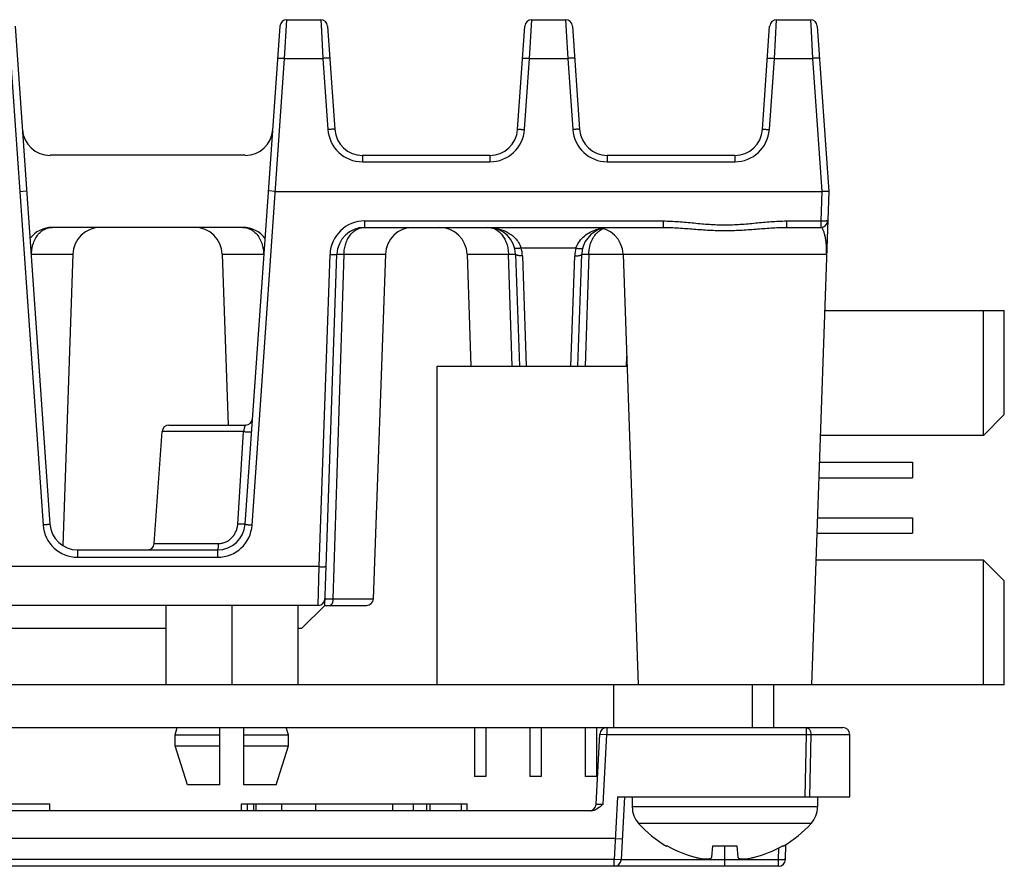
# Model space of a CAD drawing. Units: inches. Extents: x 0 to 22, y 0 to 17.
# Drawn here: x 9 to 10.4, y 14.1 to 15.3 of the extents above; entities that cross this region are included whole.
import ezdxf

# ---------------------------------------------------------------- set-up
doc = ezdxf.new("R2010")
doc.units = ezdxf.units.IN
doc.header["$LTSCALE"] = 1.21
doc.header["$MEASUREMENT"] = 0
doc.layers.get('0').update_dxf_attribs({"linetype": 'CONTINUOUS'})

msp = doc.modelspace()

# ---------------------------------------------------------------- linework, layer by layer
at = {"color": 7, "linetype": 'CONTINUOUS'}
for p, q in [((8.9642, 15.311), (9.0136, 14.604)), ((9.2909, 14.604), (9.3403, 15.311)), ((9.3501, 15.3201), (9.3981, 15.3201)), ((9.4079, 15.311), (9.4181, 15.1642)), ((9.6777, 15.1642), (9.688, 15.311)), ((9.6978, 15.3201), (9.7457, 15.3201)), ((9.7555, 15.311), (9.7658, 15.1642)), ((10.0254, 15.1642), (10.0356, 15.311)), ((10.0455, 15.3201), (10.0934, 15.3201)), ((10.1032, 15.311), (10.1196, 15.0764)), ((9.2908, 15.1276), (9.0137, 15.1276)), ((9.4574, 15.1276), (9.6384, 15.1276)), ((9.8051, 15.1276), (9.9861, 15.1276)), ((8.9706, 15.0764), (8.9805, 15.0771)), ((8.9805, 15.0771), (8.9805, 15.0771)), ((9.3239, 15.0771), (9.3239, 15.0771)), ((9.3337, 15.0764), (9.3239, 15.0771)), ((9.3338, 15.0764), (10.1098, 15.0764)), ((10.1196, 15.0764), (10.0952, 14.3756)), ((10.1196, 15.0764), (10.1098, 15.0764)), ((10.1196, 15.0764), (10.1196, 15.0764)), ((9.2877, 15.0252), (9.0168, 15.0252)), ((9.4605, 15.0252), (9.8845, 15.0252)), ((10.0595, 15.0252), (10.1083, 15.0252)), ((9.0462, 14.9872), (9.0318, 14.5735)), ((9.2582, 14.9872), (9.2667, 14.7445)), ((9.4038, 14.4886), (9.4212, 14.9872)), ((9.4899, 14.9872), (9.4728, 14.4981)), ((9.6059, 14.9872), (9.6115, 14.8284)), ((9.6747, 14.9872), (9.6802, 14.8284)), ((9.7633, 14.8284), (9.7688, 14.9872)), ((9.8275, 14.9872), (9.8488, 14.3756)), ((10.1137, 14.9071), (10.3688, 14.9071)), ((10.3393, 14.7299), (10.3393, 14.9071)), ((10.3688, 14.7595), (10.3688, 14.9071)), ((9.8325, 14.8422), (9.832, 14.8284)), ((9.5637, 14.8284), (9.833, 14.8284)), ((9.5637, 14.3756), (9.5637, 14.8284)), ((10.3688, 14.7595), (10.3393, 14.7299)), ((9.1826, 14.7445), (9.2915, 14.7445)), ((9.1617, 14.5765), (9.1728, 14.7354)), ((10.3393, 14.7299), (10.1075, 14.7299)), ((10.1062, 14.6918), (10.2385, 14.6918)), ((10.2385, 14.6918), (10.2385, 14.6697)), ((10.1054, 14.6697), (10.2385, 14.6697)), ((10.1034, 14.613), (10.2385, 14.613)), ((10.2385, 14.613), (10.2385, 14.591)), ((10.1027, 14.591), (10.2385, 14.591)), ((9.0529, 14.5674), (9.2516, 14.5674)), ((10.3393, 14.5528), (10.1013, 14.5528)), ((10.3688, 14.5233), (10.3393, 14.5528)), ((10.3393, 14.3756), (10.3393, 14.5528)), ((10.3688, 14.3756), (10.3688, 14.5233)), ((9.3943, 14.4886), (7.9543, 14.4886)), ((9.1784, 14.4886), (9.1784, 14.3756)), ((9.2719, 14.4886), (9.2719, 14.3756)), ((9.3654, 14.4886), (9.3654, 14.3756)), ((9.4038, 14.4886), (9.3707, 14.4556)), ((9.4037, 14.4886), (9.463, 14.4886)), ((9.4041, 14.4981), (9.4041, 14.4981)), ((9.1784, 14.4556), (8.7014, 14.4556)), ((9.3707, 14.4556), (9.3654, 14.4556)), ((10.3688, 14.3756), (7.1911, 14.3756)), ((9.8145, 14.315), (9.8145, 14.3756)), ((10.0114, 14.315), (10.0114, 14.3756)), ((10.041, 14.3756), (10.041, 14.315)), ((7.1911, 14.315), (10.1395, 14.315)), ((9.1912, 14.3047), (9.1945, 14.315)), ((9.1912, 14.3047), (9.2549, 14.3047)), ((9.1912, 14.289), (9.1912, 14.3047)), ((9.2549, 14.2339), (9.2549, 14.315)), ((9.2888, 14.2339), (9.2888, 14.315)), ((9.2888, 14.3047), (9.3526, 14.3047)), ((9.3526, 14.3047), (9.3492, 14.315)), ((9.3526, 14.289), (9.3526, 14.3047)), ((9.6163, 14.315), (9.6163, 14.2457)), ((9.6324, 14.315), (9.6324, 14.2457)), ((9.695, 14.315), (9.695, 14.2457)), ((9.7112, 14.315), (9.7112, 14.2457)), ((9.7738, 14.315), (9.7738, 14.2457)), ((9.7891, 14.2062), (9.7943, 14.3057)), ((9.7899, 14.315), (9.7899, 14.2457)), ((10.1493, 14.2166), (10.1493, 14.3052)), ((9.1912, 14.289), (9.2549, 14.289)), ((9.2091, 14.2339), (9.1912, 14.289)), ((9.2888, 14.289), (9.3526, 14.289)), ((9.3347, 14.2339), (9.3526, 14.289)), ((9.2549, 14.2339), (9.2091, 14.2339)), ((9.3347, 14.2339), (9.2888, 14.2339)), ((9.6324, 14.2457), (9.6163, 14.2457)), ((9.7112, 14.2457), (9.695, 14.2457)), ((9.7899, 14.2457), (9.7738, 14.2457)), ((8.8948, 14.2067), (9.0136, 14.2067)), ((9.0136, 14.1969), (9.0136, 14.2067)), ((9.2857, 14.2067), (9.6063, 14.2067)), ((9.2857, 14.1969), (9.2857, 14.2067)), ((9.3033, 14.1969), (9.3033, 14.2067)), ((9.3427, 14.1969), (9.3427, 14.2067)), ((9.53, 14.1969), (9.53, 14.2067)), ((9.5536, 14.1969), (9.5536, 14.2067)), ((9.6063, 14.1969), (9.6063, 14.2067)), ((9.8194, 14.2166), (10.1493, 14.2166)), ((9.8293, 14.2166), (9.8246, 14.1275)), ((9.8405, 14.2166), (9.8405, 14.2025)), ((10.1035, 14.2166), (10.1035, 14.2025)), ((9.782, 14.1969), (7.0734, 14.1969)), ((9.7936, 14.2016), (9.7898, 14.1991)), ((9.8163, 14.1575), (7.0862, 14.1575)), ((9.8163, 14.1575), (9.8261, 14.157)), ((9.889, 14.147), (9.8908, 14.147)), ((9.9534, 14.1311), (9.9548, 14.147)), ((9.9548, 14.147), (9.9892, 14.147)), ((9.9892, 14.147), (9.9906, 14.1311)), ((10.0531, 14.147), (10.0549, 14.147)), ((10.0581, 14.1278), (10.0585, 14.1493)), ((10.0482, 14.1182), (5.974, 14.1182))]:
    msp.add_line(p, q, dxfattribs=at)
at = {"color": 9, "linetype": 'CONTINUOUS'}
for p, q in [((9.3469, 15.2652), (9.3501, 15.3201)), ((9.3981, 15.3201), (9.399, 15.3037)), ((9.6946, 15.2652), (9.6978, 15.3201)), ((9.7457, 15.3201), (9.7467, 15.3037)), ((10.0423, 15.2652), (10.0455, 15.3201)), ((10.0934, 15.3201), (10.0944, 15.3037)), ((9.399, 15.3037), (9.4013, 15.2652)), ((9.7467, 15.3037), (9.7489, 15.2652)), ((10.0944, 15.3037), (10.0966, 15.2652)), ((8.9575, 15.2652), (9.0038, 14.6026)), ((9.3007, 14.6026), (9.3469, 15.2652)), ((9.3371, 15.2652), (9.3371, 15.2652)), ((9.3469, 15.2652), (9.4013, 15.2652)), ((9.4013, 15.2652), (9.4083, 15.1642)), ((9.4111, 15.2652), (9.4111, 15.2652)), ((9.6848, 15.2652), (9.6848, 15.2652)), ((9.6875, 15.1642), (9.6946, 15.2652)), ((9.6946, 15.2652), (9.7489, 15.2652)), ((9.7489, 15.2652), (9.756, 15.1642)), ((9.7587, 15.2652), (9.7587, 15.2652)), ((10.0324, 15.2652), (10.0324, 15.2652)), ((10.0352, 15.1642), (10.0423, 15.2652)), ((10.0423, 15.2652), (10.0966, 15.2652)), ((10.0966, 15.2652), (10.1098, 15.0764)), ((10.1064, 15.2652), (10.1064, 15.2652)), ((9.4181, 15.1642), (9.4181, 15.1642)), ((9.6777, 15.1642), (9.6777, 15.1642)), ((9.7658, 15.1642), (9.7658, 15.1642)), ((10.0254, 15.1642), (10.0254, 15.1642)), ((9.4574, 15.1276), (9.4574, 15.1184)), ((9.4574, 15.1184), (9.6384, 15.1184)), ((9.6384, 15.1276), (9.6384, 15.1184)), ((9.8051, 15.1276), (9.8051, 15.1184)), ((9.8051, 15.1184), (9.9861, 15.1184)), ((9.9861, 15.1276), (9.9861, 15.1184)), ((10.1098, 15.0764), (10.1083, 15.0344)), ((9.4605, 15.0344), (9.8845, 15.0344)), ((9.4605, 15.0344), (9.4605, 15.0252)), ((9.8845, 15.0344), (9.8845, 15.0252)), ((10.0595, 15.0344), (10.1083, 15.0344)), ((10.0595, 15.0344), (10.0595, 15.0252)), ((10.1083, 15.0344), (10.1083, 15.0252)), ((9.6829, 14.996), (9.7606, 14.996)), ((8.9874, 14.9872), (9.0462, 14.9872)), ((9.2582, 14.9872), (9.317, 14.9872)), ((9.3959, 14.5436), (9.4113, 14.9869)), ((9.4311, 14.9872), (9.4155, 14.4981)), ((9.4311, 14.9872), (9.4899, 14.9872)), ((9.6059, 14.9872), (9.6647, 14.9872)), ((9.6698, 14.8284), (9.6647, 14.9872)), ((9.6845, 14.985), (9.69, 14.8284)), ((9.7535, 14.8284), (9.759, 14.985)), ((9.7788, 14.9872), (9.7737, 14.8284)), ((9.7788, 14.9872), (10.1165, 14.9872)), ((9.2886, 14.7354), (9.1728, 14.7354)), ((9.2803, 14.604), (9.2886, 14.7354)), ((9.0136, 14.604), (9.0136, 14.604)), ((9.2909, 14.604), (9.2909, 14.604)), ((9.1617, 14.5765), (9.2532, 14.5765)), ((9.0529, 14.5674), (9.0529, 14.5569)), ((9.0529, 14.5569), (9.2516, 14.5569)), ((9.2516, 14.5674), (9.2516, 14.5569)), ((9.3959, 14.5436), (8.9086, 14.5436)), ((9.3943, 14.4886), (9.3959, 14.5436)), ((9.4041, 14.4981), (9.4155, 14.4981)), ((9.4155, 14.4981), (9.4728, 14.4981)), ((9.7943, 14.3057), (9.8042, 14.3053)), ((9.799, 14.2066), (9.8042, 14.3053)), ((9.8042, 14.315), (9.8042, 14.3053)), ((9.8042, 14.3053), (10.0873, 14.3053)), ((10.0873, 14.3053), (10.0857, 14.2166)), ((10.0873, 14.315), (10.0873, 14.3053)), ((10.0873, 14.3053), (10.0941, 14.3052)), ((10.0941, 14.3052), (10.0924, 14.2166)), ((10.0941, 14.3052), (10.1493, 14.3052)), ((9.2941, 14.1969), (9.2941, 14.2067)), ((9.3064, 14.1969), (9.3064, 14.2067)), ((9.3914, 14.1969), (9.3914, 14.2067)), ((9.5005, 14.1969), (9.5005, 14.2067)), ((9.5488, 14.1969), (9.5488, 14.2067)), ((9.5978, 14.1969), (9.5978, 14.2067)), ((9.7891, 14.2062), (9.799, 14.2066)), ((9.8194, 14.2166), (9.8148, 14.1278)), ((10.1035, 14.2025), (9.8405, 14.2025)), ((10.0945, 14.179), (9.8495, 14.179)), ((9.972, 14.1182), (9.972, 14.147)), ((10.0482, 14.1275), (10.0485, 14.1446)), ((9.8148, 14.1278), (7.0862, 14.1278)), ((9.8148, 14.1182), (9.8148, 14.1278)), ((9.8246, 14.1275), (9.8148, 14.1278)), ((10.0482, 14.1275), (9.8246, 14.1275)), ((10.0482, 14.1182), (10.0482, 14.1275))]:
    msp.add_line(p, q, dxfattribs=at)
at = {"color": 7, "linetype": 'CONTINUOUS'}
for centre, radius, start, end in [((9.3501, 15.3103), 0.00984, 90, 175.9999), ((9.3981, 15.3103), 0.00984, 4, 90), ((9.6978, 15.3103), 0.00984, 90, 176), ((9.7457, 15.3103), 0.00984, 4, 90), ((10.0455, 15.3103), 0.00984, 90, 176), ((10.0934, 15.3103), 0.00984, 4, 90), ((9.0137, 15.1669), 0.0394, 184.1238, 269.9998), ((9.2908, 15.1669), 0.0394, 270.0002, 356.1235), ((9.4574, 15.1669), 0.0394, 184.1569, 270.0003), ((9.6384, 15.1669), 0.0394, 269.9996, 356.0903), ((9.8051, 15.1669), 0.0394, 184.1569, 270.0003), ((9.9861, 15.1669), 0.0394, 269.9996, 356.0903), ((10.1083, 15.0351), 0.00984, 270, 358), ((9.0168, 14.9858), 0.0394, 90.0002, 143.354), ((9.0855, 14.9858), 0.0394, 90, 178), ((9.2189, 14.9858), 0.0394, 2, 90), ((9.2877, 14.9858), 0.0394, 36.8446, 89.9998), ((9.4605, 14.9858), 0.0394, 90.0002, 178.12), ((9.5293, 14.9858), 0.0394, 90, 178), ((9.5666, 14.9858), 0.0394, 2, 90), ((9.6353, 14.9858), 0.0394, 1.9999, 90), ((9.8082, 14.9858), 0.0394, 105.5452, 178), ((9.7881, 14.9858), 0.0394, 2, 90), ((9.2915, 14.7544), 0.00984, 270, 356), ((9.1826, 14.7347), 0.00984, 90, 176), ((9.0529, 14.6068), 0.0394, 183.9092, 270.0006), ((9.2516, 14.6068), 0.0394, 269.9993, 355.8435), ((9.1519, 14.5772), 0.00984, 270, 356), ((9.3943, 14.4985), 0.00984, 270, 357.9999), ((9.463, 14.4984), 0.00984, 270, 358), ((9.8042, 14.3052), 0.00984, 90, 177), ((10.1395, 14.3052), 0.00984, 360, 90), ((9.7793, 14.2067), 0.00984, 269.9999, 357), ((9.782, 14.2103), 0.0134, 270.0045, 272.3225), ((9.8755, 14.2025), 0.035, 180, 222.0716), ((10.0685, 14.2024), 0.035, 317.9284, 360), ((9.972, 14.2896), 0.165, 222.0716, 239.8175), ((9.972, 14.2895), 0.165, 300.1825, 317.9284), ((9.9719, 14.291), 0.1653, 240.6223, 255.3034), ((9.9721, 14.291), 0.1653, 284.6966, 299.3777), ((9.8148, 14.128), 0.00984, 270, 357), ((10.0482, 14.128), 0.00984, 270, 359)]:
    msp.add_arc(centre, radius, start, end, dxfattribs=at)
at = {"color": 9, "linetype": 'CONTINUOUS'}
for centre, radius, start, end in [((9.4574, 15.1676), 0.0492, 184.0035, 270), ((9.6385, 15.1676), 0.0492, 270, 355.9988), ((9.8051, 15.1676), 0.0492, 184.0035, 270), ((9.9861, 15.1676), 0.0492, 270, 355.9988), ((9.4605, 14.9852), 0.0492, 90, 177.9936), ((9.808, 14.9655), 0.0597, 100.4994, 101.4728), ((9.6507, 14.9852), 0.0339, 18.5393, 23.3906), ((9.6353, 14.9833), 0.0492, 1.9998, 14.9998), ((9.8082, 14.9833), 0.0492, 165.0002, 178.0002), ((9.0529, 14.6061), 0.0492, 184.0035, 270), ((9.2516, 14.6061), 0.0492, 270, 356)]:
    msp.add_arc(centre, radius, start, end, dxfattribs=at)
for points, knots in [([(9.3371, 15.2652), (9.3371, 15.2652), (9.3372, 15.2653), (9.3374, 15.2653), (9.3376, 15.2654), (9.3379, 15.2654), (9.3384, 15.2655), (9.3391, 15.2655), (9.3401, 15.2655), (9.3416, 15.2655), (9.3433, 15.2654), (9.3451, 15.2653), (9.3463, 15.2652), (9.3469, 15.2652)], [0, 0, 0, 0, 0.009527, 0.026843, 0.052738, 0.087222, 0.130075, 0.180948, 0.304901, 0.454628, 0.624648, 0.808702, 1, 1, 1, 1]), ([(9.4111, 15.2652), (9.4111, 15.2652), (9.411, 15.2653), (9.4108, 15.2653), (9.4106, 15.2654), (9.4102, 15.2654), (9.4098, 15.2655), (9.4091, 15.2655), (9.408, 15.2655), (9.4066, 15.2655), (9.4049, 15.2654), (9.4031, 15.2653), (9.4019, 15.2652), (9.4013, 15.2652)], [0, 0, 0, 0, 0.009527, 0.026843, 0.052738, 0.087222, 0.130075, 0.180948, 0.304901, 0.454628, 0.624648, 0.808702, 1, 1, 1, 1]), ([(9.6848, 15.2652), (9.6848, 15.2652), (9.6849, 15.2653), (9.685, 15.2653), (9.6853, 15.2654), (9.6856, 15.2654), (9.686, 15.2655), (9.6867, 15.2655), (9.6878, 15.2655), (9.6893, 15.2655), (9.6909, 15.2654), (9.6927, 15.2653), (9.694, 15.2652), (9.6946, 15.2652)], [0, 0, 0, 0, 0.009527, 0.026843, 0.052738, 0.087222, 0.130075, 0.180948, 0.304901, 0.454628, 0.624648, 0.808702, 1, 1, 1, 1]), ([(9.7587, 15.2652), (9.7587, 15.2652), (9.7587, 15.2653), (9.7585, 15.2653), (9.7582, 15.2654), (9.7579, 15.2654), (9.7575, 15.2655), (9.7568, 15.2655), (9.7557, 15.2655), (9.7542, 15.2655), (9.7526, 15.2654), (9.7508, 15.2653), (9.7496, 15.2652), (9.7489, 15.2652)], [0, 0, 0, 0, 0.009527, 0.026843, 0.052738, 0.087222, 0.130075, 0.180948, 0.304901, 0.454628, 0.624648, 0.808702, 1, 1, 1, 1]), ([(10.0324, 15.2652), (10.0324, 15.2652), (10.0325, 15.2653), (10.0327, 15.2653), (10.0329, 15.2654), (10.0333, 15.2654), (10.0337, 15.2655), (10.0344, 15.2655), (10.0355, 15.2655), (10.0369, 15.2655), (10.0386, 15.2654), (10.0404, 15.2653), (10.0416, 15.2652), (10.0423, 15.2652)], [0, 0, 0, 0, 0.009527, 0.026843, 0.052738, 0.087222, 0.130075, 0.180948, 0.304901, 0.454628, 0.624648, 0.808702, 1, 1, 1, 1]), ([(10.1064, 15.2652), (10.1064, 15.2652), (10.1063, 15.2653), (10.1062, 15.2653), (10.1059, 15.2654), (10.1056, 15.2654), (10.1051, 15.2655), (10.1044, 15.2655), (10.1034, 15.2655), (10.1019, 15.2655), (10.1003, 15.2654), (10.0985, 15.2653), (10.0972, 15.2652), (10.0966, 15.2652)], [0, 0, 0, 0, 0.009527, 0.026843, 0.052738, 0.087222, 0.130075, 0.180948, 0.304901, 0.454628, 0.624648, 0.808702, 1, 1, 1, 1]), ([(9.4181, 15.1642), (9.4181, 15.1642), (9.418, 15.1643), (9.4179, 15.1643), (9.4176, 15.1644), (9.4173, 15.1644), (9.4169, 15.1645), (9.4162, 15.1645), (9.4151, 15.1645), (9.4136, 15.1645), (9.412, 15.1644), (9.4102, 15.1643), (9.409, 15.1642), (9.4083, 15.1642)], [0, 0, 0, 0, 0.009527, 0.026843, 0.052738, 0.087222, 0.130075, 0.180948, 0.304901, 0.454628, 0.624648, 0.808702, 1, 1, 1, 1]), ([(9.6777, 15.1642), (9.6777, 15.1642), (9.6778, 15.1643), (9.678, 15.1643), (9.6782, 15.1644), (9.6786, 15.1644), (9.679, 15.1645), (9.6797, 15.1645), (9.6808, 15.1645), (9.6822, 15.1645), (9.6839, 15.1644), (9.6857, 15.1643), (9.6869, 15.1642), (9.6875, 15.1642)], [0, 0, 0, 0, 0.009527, 0.026843, 0.052738, 0.087222, 0.130075, 0.180948, 0.304901, 0.454628, 0.624648, 0.808702, 1, 1, 1, 1]), ([(9.7658, 15.1642), (9.7658, 15.1642), (9.7657, 15.1643), (9.7656, 15.1643), (9.7653, 15.1644), (9.765, 15.1644), (9.7645, 15.1645), (9.7638, 15.1645), (9.7628, 15.1645), (9.7613, 15.1645), (9.7596, 15.1644), (9.7579, 15.1643), (9.7566, 15.1642), (9.756, 15.1642)], [0, 0, 0, 0, 0.009527, 0.026843, 0.052738, 0.087222, 0.130075, 0.180948, 0.304901, 0.454628, 0.624648, 0.808702, 1, 1, 1, 1]), ([(10.0254, 15.1642), (10.0254, 15.1642), (10.0255, 15.1643), (10.0256, 15.1643), (10.0259, 15.1644), (10.0262, 15.1644), (10.0266, 15.1645), (10.0274, 15.1645), (10.0284, 15.1645), (10.0299, 15.1645), (10.0315, 15.1644), (10.0333, 15.1643), (10.0346, 15.1642), (10.0352, 15.1642)], [0, 0, 0, 0, 0.009527, 0.026843, 0.052738, 0.087222, 0.130075, 0.180948, 0.304901, 0.454628, 0.624648, 0.808702, 1, 1, 1, 1]), ([(9.8845, 15.0344), (9.8918, 15.0344), (9.9064, 15.0336), (9.9282, 15.0315), (9.9464, 15.0298), (9.961, 15.029), (9.972, 15.0288), (9.983, 15.029), (9.9976, 15.0298), (10.0158, 15.0315), (10.0376, 15.0336), (10.0522, 15.0344), (10.0595, 15.0344)], [0, 0, 0, 0, 0.124983, 0.249989, 0.374994, 0.437497, 0.5, 0.562503, 0.625006, 0.750011, 0.875017, 1, 1, 1, 1]), ([(10.1182, 15.0347), (10.1182, 15.0347), (10.1181, 15.0346), (10.1179, 15.0346), (10.1177, 15.0345), (10.1172, 15.0345), (10.1164, 15.0344), (10.1152, 15.0343), (10.1137, 15.0343), (10.112, 15.0343), (10.1102, 15.0343), (10.109, 15.0344), (10.1083, 15.0344)], [0, 0, 0, 0, 0.008293, 0.024068, 0.048603, 0.081992, 0.174376, 0.298117, 0.448626, 0.620218, 0.806372, 1, 1, 1, 1]), ([(8.9874, 14.9872), (8.9875, 14.9902), (8.9881, 14.9963), (8.9906, 15.0048), (8.9944, 15.0123), (8.9979, 15.0165), (8.9998, 15.0182)], [0, 0, 0, 0, 0.268084, 0.527236, 0.771895, 1, 1, 1, 1]), ([(8.9998, 15.0182), (9.001, 15.0193), (9.0035, 15.0213), (9.0077, 15.0235), (9.0122, 15.0249), (9.0153, 15.0252), (9.0168, 15.0252)], [0, 0, 0, 0, 0.259905, 0.51075, 0.756107, 1, 1, 1, 1]), ([(9.2877, 15.0252), (9.2892, 15.0252), (9.2923, 15.0249), (9.2967, 15.0235), (9.3009, 15.0213), (9.3035, 15.0193), (9.3047, 15.0182)], [0, 0, 0, 0, 0.243893, 0.489251, 0.740095, 1, 1, 1, 1]), ([(9.3047, 15.0182), (9.3066, 15.0165), (9.3101, 15.0123), (9.3139, 15.0048), (9.3163, 14.9963), (9.3169, 14.9903), (9.317, 14.9872)], [0, 0, 0, 0, 0.228105, 0.472764, 0.731916, 1, 1, 1, 1]), ([(9.4311, 14.9872), (9.4312, 14.9897), (9.4317, 14.9948), (9.4334, 15.002), (9.4357, 15.0076), (9.438, 15.0116), (9.4405, 15.0152), (9.4441, 15.0191), (9.4492, 15.0226), (9.4547, 15.0247), (9.4586, 15.0252), (9.4605, 15.0252)], [0, 0, 0, 0, 0.144038, 0.284616, 0.419399, 0.484208, 0.547154, 0.667461, 0.781527, 0.891464, 1, 1, 1, 1]), ([(9.6353, 15.0252), (9.6372, 15.0252), (9.6411, 15.0247), (9.6467, 15.0226), (9.6517, 15.0191), (9.6553, 15.0152), (9.6578, 15.0116), (9.6601, 15.0076), (9.6624, 15.002), (9.6642, 14.9948), (9.6646, 14.9897), (9.6647, 14.9872)], [0, 0, 0, 0, 0.108536, 0.218473, 0.332539, 0.452846, 0.515792, 0.580601, 0.715384, 0.855962, 1, 1, 1, 1]), ([(9.6353, 15.0252), (9.6398, 15.0252), (9.6487, 15.0242), (9.6595, 15.0205), (9.6675, 15.0158), (9.6732, 15.0113), (9.6782, 15.0056), (9.6808, 15.0011), (9.6818, 14.9987)], [0, 0, 0, 0, 0.235515, 0.475606, 0.599517, 0.727287, 0.860323, 1, 1, 1, 1]), ([(9.764, 15.0032), (9.7659, 15.0062), (9.7703, 15.0115), (9.7783, 15.0175), (9.787, 15.0216), (9.793, 15.0234), (9.7961, 15.024)], [0, 0, 0, 0, 0.266701, 0.519144, 0.762342, 1, 1, 1, 1]), ([(9.7852, 15.0107), (9.7861, 15.0122), (9.788, 15.015), (9.7914, 15.0186), (9.7952, 15.0215), (9.7979, 15.0229), (9.7994, 15.0235)], [0, 0, 0, 0, 0.266198, 0.520504, 0.764295, 1, 1, 1, 1]), ([(9.8845, 15.0252), (9.8917, 15.0252), (9.9063, 15.0246), (9.9282, 15.0228), (9.9464, 15.0215), (9.961, 15.0209), (9.972, 15.0208), (9.983, 15.0209), (9.9976, 15.0215), (10.0158, 15.0228), (10.0376, 15.0246), (10.0522, 15.0252), (10.0595, 15.0252)], [0, 0, 0, 0, 0.124776, 0.249737, 0.37483, 0.43741, 0.5, 0.56259, 0.62517, 0.750263, 0.875224, 1, 1, 1, 1]), ([(10.1165, 14.9872), (10.1166, 14.9894), (10.1166, 14.9938), (10.1163, 15.0003), (10.1156, 15.0064), (10.1147, 15.0112), (10.1139, 15.0148), (10.1132, 15.0172), (10.1125, 15.0194), (10.1118, 15.0213), (10.111, 15.0229), (10.1103, 15.024), (10.1097, 15.0246), (10.1092, 15.0249), (10.1088, 15.0252), (10.1085, 15.0252), (10.1083, 15.0252)], [0, 0, 0, 0, 0.166004, 0.328133, 0.483413, 0.628179, 0.695225, 0.757811, 0.815171, 0.866479, 0.910888, 0.947675, 0.963144, 0.976763, 0.988842, 1, 1, 1, 1]), ([(9.7606, 14.996), (9.7609, 14.9967), (9.7618, 14.9992), (9.763, 15.0016), (9.764, 15.0032)], [0, 0, 0, 0, 0.254876, 1, 1, 1, 1]), ([(9.7788, 14.9872), (9.7789, 14.9893), (9.7795, 14.9975), (9.7821, 15.0055), (9.7852, 15.0107)], [0, 0, 0, 0, 0.260874, 1, 1, 1, 1]), ([(9.6829, 14.996), (9.6823, 14.9959), (9.6811, 14.9956), (9.6794, 14.9953), (9.6778, 14.9951), (9.6764, 14.9951), (9.6754, 14.9951), (9.6747, 14.9952), (9.674, 14.9954), (9.6735, 14.9957), (9.6734, 14.996)], [0, 0, 0, 0, 0.185321, 0.362338, 0.525316, 0.669156, 0.789741, 0.840454, 0.884564, 1, 1, 1, 1]), ([(9.7606, 14.996), (9.7612, 14.9959), (9.7624, 14.9956), (9.7641, 14.9953), (9.7657, 14.9951), (9.7671, 14.9951), (9.7681, 14.9951), (9.7688, 14.9952), (9.7695, 14.9954), (9.7701, 14.9957), (9.7702, 14.996)], [0, 0, 0, 0, 0.185321, 0.362339, 0.525317, 0.669157, 0.789741, 0.840455, 0.884565, 1, 1, 1, 1]), ([(9.4113, 14.9869), (9.412, 14.9869), (9.4132, 14.9868), (9.415, 14.9868), (9.4167, 14.9868), (9.4182, 14.9868), (9.4194, 14.9869), (9.4202, 14.987), (9.4207, 14.987), (9.4209, 14.9871), (9.4211, 14.9871), (9.4212, 14.9872), (9.4212, 14.9872)], [0, 0, 0, 0, 0.193628, 0.379782, 0.551374, 0.701883, 0.825624, 0.918008, 0.951397, 0.975932, 0.991707, 1, 1, 1, 1]), ([(9.4212, 14.9872), (9.4212, 14.9872), (9.4212, 14.9872), (9.4212, 14.9872), (9.4213, 14.9872), (9.4214, 14.9872), (9.4216, 14.9873), (9.4219, 14.9873), (9.4223, 14.9873), (9.4227, 14.9873), (9.4233, 14.9873), (9.4241, 14.9873), (9.4254, 14.9873), (9.4271, 14.9873), (9.4291, 14.9872), (9.4304, 14.9872), (9.4311, 14.9872)], [0, 0, 0, 0, 0.001584, 0.005044, 0.010555, 0.018146, 0.039617, 0.069433, 0.107488, 0.153625, 0.20765, 0.26933, 0.414561, 0.586809, 0.78309, 1, 1, 1, 1]), ([(9.6647, 14.9872), (9.6654, 14.9872), (9.6668, 14.9872), (9.6687, 14.9873), (9.6705, 14.9873), (9.6717, 14.9873), (9.6726, 14.9873), (9.6731, 14.9873), (9.6736, 14.9873), (9.674, 14.9873), (9.6743, 14.9873), (9.6745, 14.9872), (9.6746, 14.9872), (9.6746, 14.9872), (9.6747, 14.9872), (9.6747, 14.9872), (9.6747, 14.9872)], [0, 0, 0, 0, 0.21691, 0.41319, 0.585438, 0.730669, 0.792349, 0.846374, 0.892511, 0.930565, 0.960382, 0.981852, 0.989443, 0.994955, 0.998415, 1, 1, 1, 1]), ([(9.6845, 14.985), (9.6839, 14.985), (9.6826, 14.985), (9.6808, 14.985), (9.6791, 14.9852), (9.6777, 14.9855), (9.6766, 14.9858), (9.6759, 14.986), (9.6752, 14.9864), (9.6747, 14.9868), (9.6747, 14.9872)], [0, 0, 0, 0, 0.182587, 0.358414, 0.52134, 0.665854, 0.78745, 0.838693, 0.883299, 1, 1, 1, 1]), ([(9.759, 14.985), (9.7596, 14.985), (9.7609, 14.985), (9.7627, 14.985), (9.7644, 14.9852), (9.7659, 14.9855), (9.7669, 14.9858), (9.7676, 14.986), (9.7683, 14.9864), (9.7688, 14.9868), (9.7688, 14.9872)], [0, 0, 0, 0, 0.182587, 0.358414, 0.52134, 0.665854, 0.78745, 0.838693, 0.883299, 1, 1, 1, 1]), ([(9.7688, 14.9872), (9.7688, 14.9872), (9.7689, 14.9872), (9.7689, 14.9872), (9.7689, 14.9872), (9.7691, 14.9872), (9.7693, 14.9873), (9.7695, 14.9873), (9.7699, 14.9873), (9.7704, 14.9873), (9.7709, 14.9873), (9.7718, 14.9873), (9.7731, 14.9873), (9.7748, 14.9873), (9.7767, 14.9872), (9.7781, 14.9872), (9.7788, 14.9872)], [0, 0, 0, 0, 0.001583, 0.005044, 0.010555, 0.018146, 0.039617, 0.069433, 0.107488, 0.153625, 0.207649, 0.26933, 0.414561, 0.586809, 0.78309, 1, 1, 1, 1]), ([(9.2915, 14.7445), (9.2914, 14.7445), (9.2913, 14.7445), (9.2911, 14.7444), (9.2909, 14.7442), (9.2906, 14.7438), (9.2903, 14.743), (9.2899, 14.7419), (9.2895, 14.7406), (9.2892, 14.739), (9.2888, 14.7372), (9.2887, 14.736), (9.2886, 14.7354)], [0, 0, 0, 0, 0.020395, 0.044033, 0.072816, 0.107777, 0.197829, 0.315195, 0.458229, 0.62355, 0.806241, 1, 1, 1, 1]), ([(9.2886, 14.7354), (9.2893, 14.7353), (9.2907, 14.7352), (9.2927, 14.7351), (9.2947, 14.735), (9.2964, 14.735), (9.2979, 14.735), (9.2989, 14.7351), (9.2995, 14.7352), (9.2997, 14.7352), (9.2999, 14.7353), (9.3, 14.7353), (9.3, 14.7354), (9.3, 14.7354)], [0, 0, 0, 0, 0.184042, 0.365977, 0.537348, 0.690208, 0.817505, 0.913471, 0.948376, 0.974146, 0.983619, 0.990906, 1, 1, 1, 1]), ([(9.0136, 14.604), (9.0136, 14.604), (9.0135, 14.6039), (9.0134, 14.6038), (9.0131, 14.6038), (9.0128, 14.6037), (9.0124, 14.6036), (9.0116, 14.6035), (9.0106, 14.6033), (9.0091, 14.6031), (9.0074, 14.6029), (9.0056, 14.6028), (9.0044, 14.6027), (9.0038, 14.6026)], [0, 0, 0, 0, 0.009522, 0.026869, 0.05282, 0.087381, 0.130326, 0.1813, 0.305453, 0.455321, 0.625349, 0.809197, 1, 1, 1, 1]), ([(9.2532, 14.5765), (9.255, 14.5765), (9.2585, 14.5769), (9.2636, 14.5786), (9.2682, 14.5812), (9.2722, 14.5848), (9.2755, 14.589), (9.278, 14.5937), (9.2796, 14.5987), (9.2802, 14.6022), (9.2803, 14.604)], [0, 0, 0, 0, 0.12415, 0.249163, 0.374514, 0.49983, 0.624971, 0.749978, 0.874956, 1, 1, 1, 1]), ([(9.2909, 14.604), (9.2909, 14.604), (9.2908, 14.6039), (9.2907, 14.6039), (9.2906, 14.6038), (9.2903, 14.6038), (9.2898, 14.6037), (9.2889, 14.6037), (9.2876, 14.6037), (9.286, 14.6037), (9.2842, 14.6038), (9.2823, 14.6039), (9.2809, 14.604), (9.2803, 14.604)], [0, 0, 0, 0, 0.008632, 0.015664, 0.024846, 0.049913, 0.083955, 0.177887, 0.303171, 0.454707, 0.626214, 0.810545, 1, 1, 1, 1]), ([(9.2909, 14.604), (9.2909, 14.604), (9.2909, 14.6039), (9.2911, 14.6038), (9.2913, 14.6038), (9.2917, 14.6037), (9.2921, 14.6036), (9.2928, 14.6035), (9.2939, 14.6033), (9.2953, 14.6031), (9.297, 14.6029), (9.2988, 14.6028), (9.3, 14.6027), (9.3007, 14.6026)], [0, 0, 0, 0, 0.009522, 0.026869, 0.05282, 0.087381, 0.130326, 0.1813, 0.305453, 0.455321, 0.625349, 0.809197, 1, 1, 1, 1]), ([(9.2516, 14.5674), (9.2516, 14.5674), (9.2518, 14.5674), (9.2519, 14.5676), (9.2521, 14.5678), (9.2522, 14.5681), (9.2523, 14.5685), (9.2525, 14.5691), (9.2527, 14.5701), (9.2529, 14.5715), (9.2531, 14.573), (9.2532, 14.5747), (9.2532, 14.5759), (9.2532, 14.5765)], [0, 0, 0, 0, 0.016982, 0.038138, 0.065714, 0.100584, 0.142987, 0.192852, 0.31379, 0.460055, 0.626979, 0.809012, 1, 1, 1, 1]), ([(9.3959, 14.5436), (9.3965, 14.5436), (9.3977, 14.5435), (9.3996, 14.5435), (9.4012, 14.5435), (9.4027, 14.5435), (9.4039, 14.5436), (9.4047, 14.5437), (9.4052, 14.5437), (9.4055, 14.5438), (9.4056, 14.5438), (9.4057, 14.5439), (9.4057, 14.5439)], [0, 0, 0, 0, 0.193628, 0.379782, 0.551374, 0.701883, 0.825624, 0.918008, 0.951397, 0.975932, 0.991707, 1, 1, 1, 1]), ([(9.4155, 14.4981), (9.4155, 14.4975), (9.4154, 14.4963), (9.4152, 14.4945), (9.4149, 14.4931), (9.4145, 14.4921), (9.4142, 14.4912), (9.4137, 14.4902), (9.413, 14.4893), (9.4122, 14.4888), (9.4117, 14.4886), (9.4114, 14.4886)], [0, 0, 0, 0, 0.169136, 0.332253, 0.484624, 0.55551, 0.622275, 0.742153, 0.843162, 0.92703, 1, 1, 1, 1]), ([(10.0873, 14.315), (10.0878, 14.315), (10.0887, 14.3149), (10.09, 14.3143), (10.0912, 14.3134), (10.0926, 14.3117), (10.0938, 14.3089), (10.0941, 14.3064), (10.0941, 14.3052)], [0, 0, 0, 0, 0.101797, 0.207678, 0.320718, 0.442479, 0.710316, 1, 1, 1, 1]), ([(10.0581, 14.1278), (10.0581, 14.1278), (10.058, 14.1278), (10.0579, 14.1277), (10.0576, 14.1277), (10.0573, 14.1276), (10.0569, 14.1276), (10.0562, 14.1276), (10.0551, 14.1275), (10.0536, 14.1275), (10.052, 14.1275), (10.0501, 14.1275), (10.0489, 14.1275), (10.0482, 14.1275)], [0, 0, 0, 0, 0.007001, 0.022192, 0.046428, 0.079671, 0.121671, 0.172058, 0.296048, 0.446973, 0.619085, 0.805809, 1, 1, 1, 1])]:
    msp.add_open_spline(points, degree=3, knots=knots, dxfattribs=at)
at = {"color": 7, "linetype": 'CONTINUOUS'}
msp.add_open_spline([(9.799, 14.2066), (9.7973, 14.2048), (9.7955, 14.2031), (9.7936, 14.2016)], degree=3, dxfattribs=at)
for points, knots in [([(9.7898, 14.1991), (9.7887, 14.1985), (9.7864, 14.1974), (9.7838, 14.197), (9.7826, 14.1969)], [0, 0, 0, 0, 0.500245, 1, 1, 1, 1]), ([(9.93, 14.1311), (9.9315, 14.1307), (9.9344, 14.13), (9.9387, 14.1292), (9.9427, 14.1287), (9.9462, 14.1286), (9.9487, 14.1287), (9.9505, 14.1289), (9.9515, 14.1292), (9.9523, 14.1296), (9.9529, 14.13), (9.9533, 14.1305), (9.9534, 14.1309), (9.9534, 14.1311)], [0, 0, 0, 0, 0.186494, 0.365884, 0.531111, 0.676052, 0.79547, 0.844655, 0.886698, 0.921973, 0.951331, 0.976474, 1, 1, 1, 1]), ([(9.9906, 14.1311), (9.9906, 14.1309), (9.9907, 14.1305), (9.9911, 14.13), (9.9917, 14.1296), (9.9925, 14.1292), (9.9935, 14.1289), (9.9952, 14.1287), (9.9978, 14.1286), (10.0013, 14.1287), (10.0053, 14.1292), (10.0096, 14.13), (10.0125, 14.1307), (10.014, 14.1311)], [0, 0, 0, 0, 0.023526, 0.048669, 0.078027, 0.113302, 0.155345, 0.20453, 0.323948, 0.468889, 0.634116, 0.813506, 1, 1, 1, 1])]:
    msp.add_open_spline(points, degree=3, knots=knots, dxfattribs=at)

doc.saveas('drawing.dxf')
